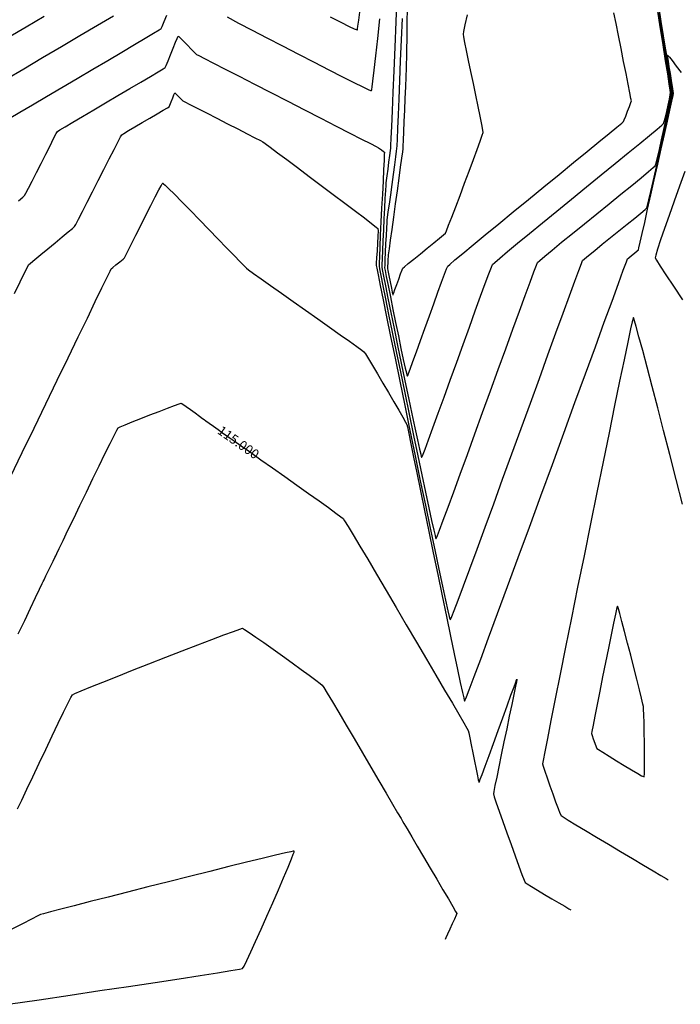
# Model space of a CAD drawing. Units: metres. Extents: x 1692 to 3793, y -3037 to -2506.
# Drawn here: x 1930 to 2034, y -3021 to -2866 of the extents above; entities that cross this region are included whole.
import ezdxf

# ---------------------------------------------------------------- set-up
doc = ezdxf.new("R2010")
doc.units = ezdxf.units.M
doc.header["$MEASUREMENT"] = 0
doc.layers.add('C-CMJR', color=32, linetype='Continuous')
doc.layers.add('C-CMNR', color=54, linetype='Continuous')
doc.styles.get("Standard").update_dxf_attribs({"font": 'romans.shx', "width": 0.75})

msp = doc.modelspace()

# ---------------------------------------------------------------- linework, layer by layer
at = {"layer": 'C-CMJR', "linetype": 'Continuous', "lineweight": -3}
for points, elevation in [([(1927.8274, -2875.3595), (1930.7149, -2873.6551), (1933.6774, -2871.9054), (1936.6421, -2870.1532), (1939.5361, -2868.4411), (1942.2867, -2866.8117), (1944.8211, -2865.3078)], -6.494), ([(1978.9193, -2865.5088), (1980.5977, -2866.3518), (1981.925, -2867.0012), (1982.6751, -2867.3499), (1983.0262, -2867.4961), (1983.1492, -2867.533), (1983.1752, -2867.5321), (1983.1868, -2867.5112), (1983.2184, -2867.3787), (1983.2859, -2866.9634), (1983.4106, -2866.0325), (1983.6168, -2864.322)], -6.494), ([(1990.2223, -2865.7329), (1990.0836, -2869.1023), (1989.9481, -2872.3883), (1989.8191, -2875.5098), (1989.6997, -2878.3855), (1989.5935, -2880.9341), (1989.5036, -2883.0743), (1989.4334, -2884.7249), (1989.3862, -2885.8046), (1989.3654, -2886.2322), (1989.3138, -2886.6459), (1989.1942, -2887.5387), (1989.0237, -2888.7899), (1988.8193, -2890.2789), (1988.5981, -2891.8852), (1988.3771, -2893.4881), (1988.1736, -2894.967), (1988.0044, -2896.2012), (1987.8867, -2897.0701), (1987.8376, -2897.4531), (1987.8125, -2897.8587), (1987.7656, -2898.7235), (1987.705, -2899.8945), (1987.6389, -2901.2186), (1987.5754, -2902.5425), (1987.5228, -2903.7133), (1987.4892, -2904.5776), (1987.4828, -2904.9825), (1987.555, -2905.387), (1987.7435, -2906.3583), (1988.0256, -2907.7818), (1988.3786, -2909.5428), (1988.78, -2911.5266), (1989.2072, -2913.6185), (1989.6376, -2915.7037), (1990.0484, -2917.6677), (1990.4172, -2919.3956), (1990.7213, -2920.7727), (1990.9028, -2921.5448), (1990.9953, -2921.8931), (1991.0335, -2922.0016), (1991.045, -2922.016), (1991.0572, -2922.0048), (1991.1048, -2921.9134), (1991.2305, -2921.6152), (1991.4894, -2920.947), (1991.9375, -2919.7423), (1992.4953, -2918.2118), (1993.1323, -2916.4462), (1993.8177, -2914.5363), (1994.521, -2912.5728), (1995.2114, -2910.6465), (1995.8585, -2908.848), (1996.4314, -2907.2682), (1996.8997, -2905.9977), (1997.2326, -2905.1273), (1997.3995, -2904.7478), (1997.7246, -2904.4514), (1998.5429, -2903.7567), (1999.7884, -2902.7174), (2001.395, -2901.387), (2003.2965, -2899.819), (2005.427, -2898.067), (2007.7203, -2896.1845), (2010.1103, -2894.2251), (2012.5309, -2892.2423), (2014.9161, -2890.2897), (2017.1997, -2888.4209), (2019.3157, -2886.6893), (2021.1979, -2885.1486), (2022.7803, -2883.8523), (2023.9968, -2882.8539), (2024.7813, -2882.2071), (2025.0677, -2881.9652), (2025.1875, -2881.6916), (2025.4203, -2881.0983), (2025.7065, -2880.3439), (2025.9865, -2879.5873), (2026.2006, -2878.9873), (2026.2892, -2878.7026), (2026.2282, -2878.3505), (2026.0541, -2877.4425), (2025.7893, -2876.0895), (2025.4562, -2874.4025), (2025.0772, -2872.4925), (2024.6747, -2870.4705), (2024.2712, -2868.4476), (2023.889, -2866.5346), (2023.5506, -2864.8427)], -6.494), ([(1929.8431, -2962.6112), (1930.853, -2960.4904), (1931.7753, -2958.5477), (1932.5687, -2956.8724), (1933.192, -2955.5539), (1933.6037, -2954.6819), (1933.7627, -2954.3457), (1933.8949, -2954.0745), (1934.1767, -2953.4967), (1934.5483, -2952.7349), (1934.9497, -2951.9118), (1935.3213, -2951.1501), (1935.6031, -2950.5723), (1935.7354, -2950.3011), (1935.8903, -2949.9787), (1936.2905, -2949.1452), (1936.8958, -2947.8854), (1937.6658, -2946.2844), (1938.56, -2944.4271), (1939.5382, -2942.3984), (1940.56, -2940.2832), (1941.585, -2938.1667), (1942.5728, -2936.1336), (1943.4832, -2934.269), (1944.2757, -2932.6577), (1944.91, -2931.3848), (1945.3458, -2930.5352), (1945.5426, -2930.1938), (1945.8884, -2930.0177), (1946.6733, -2929.6822), (1947.7866, -2929.2294), (1949.1174, -2928.7015), (1950.5552, -2928.1404), (1951.9891, -2927.5881), (1953.3086, -2927.0868), (1954.4029, -2926.6785), (1955.1613, -2926.4052), (1955.4731, -2926.309), (1955.7192, -2926.4523), (1956.2371, -2926.8085), (1956.918, -2927.2948), (1957.6526, -2927.8282), (1958.332, -2928.3259), (1958.8472, -2928.7049), (1959.089, -2928.8823), (1959.3341, -2929.0567), (1959.8576, -2929.4293), (1960.5482, -2929.9207), (1961.2945, -2930.4519), (1961.9854, -2930.9435), (1962.5094, -2931.3165), (1962.7553, -2931.4915), (1963.0446, -2931.6951), (1963.7923, -2932.2212), (1964.9225, -2933.0168), (1966.3596, -2934.029), (1968.0279, -2935.205), (1969.8514, -2936.4919), (1971.7547, -2937.8369), (1973.6618, -2939.1871), (1975.497, -2940.4895), (1977.1847, -2941.6914), (1978.649, -2942.7399), (1979.8142, -2943.582), (1980.6046, -2944.165), (1980.9444, -2944.436), (1981.1806, -2944.7981), (1981.7245, -2945.6889), (1982.5374, -2947.0423), (1983.5803, -2948.792), (1984.8146, -2950.8718), (1986.2014, -2953.2154), (1987.702, -2955.7566), (1989.2775, -2958.4292), (1990.8892, -2961.167), (1992.4982, -2963.9038), (1994.0658, -2966.5732), (1995.5532, -2969.1091), (1996.9216, -2971.4454), (1998.1321, -2973.5156), (1999.146, -2975.2537), (1999.9246, -2976.5933), (2000.4289, -2977.4683), (2000.6203, -2977.8124), (2000.7093, -2978.1808), (2000.874, -2978.9758), (2001.0928, -2980.072), (2001.3439, -2981.344), (2001.6056, -2982.6665), (2001.856, -2983.9141), (2002.0735, -2984.9613), (2002.2092, -2985.5705), (2002.2813, -2985.852), (2002.3126, -2985.9411), (2002.3227, -2985.9531), (2002.3335, -2985.9402), (2002.3821, -2985.8366), (2002.5179, -2985.5007), (2002.8029, -2984.7536), (2003.2979, -2983.4202), (2003.9102, -2981.7482), (2004.6002, -2979.8506), (2005.3286, -2977.8403), (2006.0557, -2975.8302), (2006.7421, -2973.9332), (2007.3483, -2972.2623), (2007.8349, -2970.9302), (2008.1114, -2970.1845), (2008.2398, -2969.8498), (2008.283, -2969.7471), (2008.291, -2969.7346), (2008.2912, -2969.7478), (2008.2761, -2969.8458), (2008.2167, -2970.1608), (2008.0759, -2970.8625), (2007.816, -2972.1241), (2007.4824, -2973.725), (2007.0961, -2975.5705), (2006.6778, -2977.5662), (2006.2486, -2979.6176), (2005.8293, -2981.6301), (2005.4408, -2983.5093), (2005.104, -2985.1607), (2004.84, -2986.4898), (2004.6694, -2987.402), (2004.6134, -2987.8029), (2004.7324, -2988.2323), (2005.0426, -2989.1751), (2005.5026, -2990.5159), (2006.0709, -2992.1394), (2006.706, -2993.9303), (2007.3664, -2995.7733), (2008.0107, -2997.5532), (2008.5974, -2999.1546), (2009.085, -3000.4622), (2009.4321, -3001.3607), (2009.5972, -3001.7348), (2009.8953, -3001.95), (2010.5702, -3002.3745), (2011.5134, -3002.9468), (2012.6167, -3003.6051), (2013.7719, -3004.2878), (2014.8707, -3004.9332), (2015.8046, -3005.4797), (2016.4656, -3005.8655), (2016.7453, -3006.029)], -5.494)]:
    msp.add_lwpolyline(points, dxfattribs=dict(at, elevation=elevation))
at = {"layer": 'C-CMNR', "linetype": 'Continuous', "lineweight": -3}
for points, elevation in [([(1989.423, -2862.1023), (1989.2478, -2866.288), (1989.0803, -2870.2792), (1988.9239, -2873.9974), (1988.782, -2877.3642), (1988.6578, -2880.3011), (1988.5548, -2882.7296), (1988.4761, -2884.5713), (1988.4253, -2885.7478), (1988.4056, -2886.1805), (1988.3588, -2886.5463), (1988.2529, -2887.3251), (1988.1114, -2888.3518), (1987.958, -2889.4611), (1987.8164, -2890.4877), (1987.7103, -2891.2666), (1987.6633, -2891.6323), (1987.6429, -2891.9845), (1987.5977, -2892.8355), (1987.5336, -2894.0757), (1987.4564, -2895.5956), (1987.3719, -2897.2856), (1987.2861, -2899.0363), (1987.2046, -2900.7382), (1987.1334, -2902.2815), (1987.0783, -2903.557), (1987.0451, -2904.4549), (1987.0397, -2904.8658), (1987.1137, -2905.2809), (1987.3101, -2906.2893), (1987.6115, -2907.8053), (1988.001, -2909.7436), (1988.4614, -2912.0185), (1988.9754, -2914.5446), (1989.5261, -2917.2363), (1990.0962, -2920.0081), (1990.6687, -2922.7745), (1991.2262, -2925.4499), (1991.7519, -2927.9489), (1992.2284, -2930.1859), (1992.6387, -2932.0753), (1992.9655, -2933.5318), (1993.1555, -2934.3277), (1993.2504, -2934.6804), (1993.289, -2934.7891), (1993.3005, -2934.8034), (1993.3141, -2934.7902), (1993.3693, -2934.6828), (1993.5183, -2934.3295), (1993.8306, -2933.5287), (1994.3823, -2932.0601), (1995.0853, -2930.1524), (1995.9099, -2927.892), (1996.8261, -2925.3654), (1997.8041, -2922.6587), (1998.8142, -2919.8586), (1999.8265, -2917.0512), (2000.8112, -2914.323), (2001.7385, -2911.7603), (2002.5784, -2909.4496), (2003.3013, -2907.4771), (2003.8773, -2905.9293), (2004.2765, -2904.8926), (2004.4691, -2904.4532), (2004.8026, -2904.1407), (2005.6111, -2903.448), (2006.8307, -2902.4264), (2008.3978, -2901.1271), (2010.2486, -2899.6014), (2012.3192, -2897.9007), (2014.5461, -2896.076), (2016.8653, -2894.1789), (2019.2131, -2892.2604), (2021.5258, -2890.3719), (2023.7396, -2888.5646), (2025.7908, -2886.8899), (2027.6155, -2885.399), (2029.15, -2884.1431), (2030.3306, -2883.1735), (2031.0935, -2882.5416), (2031.3749, -2882.2985), (2031.4698, -2881.9834), (2031.6388, -2881.2914), (2031.8498, -2880.3722), (2032.0706, -2879.3757), (2032.269, -2878.4517), (2032.4129, -2877.7501), (2032.4701, -2877.4206), (2032.4157, -2877.0466), (2032.2581, -2876.037), (2032.009, -2874.4625), (2031.68, -2872.3938), (2031.2828, -2869.9018), (2030.8291, -2867.057), (2030.3306, -2863.9302)], -6.294), ([(1991.0195, -2863.896), (1990.9829, -2866.6226), (1990.9523, -2868.8928), (1990.9286, -2870.6302), (1990.9128, -2871.7586), (1990.906, -2872.2017), (1990.8904, -2872.6312), (1990.854, -2873.5713), (1990.8012, -2874.9084), (1990.7365, -2876.5291), (1990.6644, -2878.3199), (1990.5894, -2880.1674), (1990.5158, -2881.9581), (1990.4481, -2883.5786), (1990.3908, -2884.9153), (1990.3483, -2885.8549), (1990.3252, -2886.2839), (1990.2705, -2886.7213), (1990.139, -2887.7098), (1989.9462, -2889.1374), (1989.7075, -2890.8922), (1989.4385, -2892.8622), (1989.1548, -2894.9354), (1988.8718, -2897), (1988.6051, -2898.9439), (1988.3703, -2900.6552), (1988.1828, -2902.022), (1988.0581, -2902.9322), (1988.0119, -2903.274), (1987.9945, -2903.5819), (1987.9637, -2904.1868), (1987.9356, -2904.7916), (1987.9259, -2905.0993), (1987.9873, -2905.4326), (1988.1372, -2906.2044), (1988.3341, -2907.1921), (1988.5362, -2908.1736), (1988.6736, -2908.8049), (1988.7486, -2909.1139), (1988.7802, -2909.2149), (1988.7895, -2909.2286), (1988.7985, -2909.2193), (1988.8342, -2909.1458), (1988.9262, -2908.9149), (1989.1058, -2908.4282), (1989.3901, -2907.6322), (1989.699, -2906.757), (1989.9883, -2905.9413), (1990.2134, -2905.3236), (1990.33, -2905.0423), (1990.582, -2904.8219), (1991.1961, -2904.3174), (1992.07, -2903.6086), (1993.1013, -2902.7749), (1994.1876, -2901.8959), (1995.2268, -2901.0513), (1996.1163, -2900.3207), (1996.754, -2899.7834), (1997.0374, -2899.5193), (1997.1986, -2899.1542), (1997.5482, -2898.2781), (1998.0479, -2896.9923), (1998.6591, -2895.3982), (1999.3436, -2893.5971), (2000.0629, -2891.6904), (2000.7785, -2889.7795), (2001.452, -2887.9656), (2002.0451, -2886.3502), (2002.5192, -2885.0345), (2002.836, -2884.12), (2002.957, -2883.708), (2002.9053, -2883.3063), (2002.7439, -2882.42), (2002.4946, -2881.146), (2002.1793, -2879.581), (2001.8196, -2877.822), (2001.4373, -2875.9659), (2001.0542, -2874.1095), (2000.6922, -2872.3499), (2000.3729, -2870.7837), (2000.1181, -2869.5081), (1999.9496, -2868.6197), (1999.8893, -2868.2155), (1999.963, -2867.8007), (2000.1729, -2866.7586), (2000.5039, -2865.1592)], -6.694), ([(1928.3226, -2868.7041), (1931.0766, -2867.0707), (1933.9, -2865.3906)], -6.694), ([(1928.419, -2881.4844), (1930.1041, -2880.4873), (1932.0916, -2879.3141), (1934.3061, -2878.0087), (1936.672, -2876.6148), (1939.1139, -2875.1764), (1941.5564, -2873.7371), (1943.9238, -2872.3409), (1946.1408, -2871.0316), (1948.1318, -2869.853), (1949.8214, -2868.8488), (1951.1341, -2868.0631), (1951.9944, -2867.5395), (1952.3268, -2867.3219), (1952.4923, -2866.9876), (1952.8062, -2866.2421), (1953.2252, -2865.2055)], -6.294), ([(1929.2531, -2909.0384), (1930.1428, -2907.2003), (1930.8282, -2905.7912), (1931.2781, -2904.8773), (1931.461, -2904.5248), (1931.7662, -2904.2455), (1932.4459, -2903.6733), (1933.3932, -2902.8919), (1934.501, -2901.985), (1935.6625, -2901.0364), (1936.7706, -2900.1296), (1937.7185, -2899.3485), (1938.3991, -2898.7768), (1938.7055, -2898.4981), (1938.8997, -2898.1533), (1939.3257, -2897.3384), (1939.9373, -2896.1474), (1940.6881, -2894.6746), (1941.5316, -2893.0143), (1942.4216, -2891.2607), (1943.3116, -2889.508), (1944.1553, -2887.8505), (1944.9063, -2886.3823), (1945.5181, -2885.1978), (1945.9446, -2884.3911), (1946.1392, -2884.0564), (1946.4589, -2883.8368), (1947.1726, -2883.3997), (1948.166, -2882.8094), (1949.3243, -2882.13), (1950.5329, -2881.4257), (1951.6773, -2880.7607), (1952.6428, -2880.1991), (1953.3148, -2879.805), (1953.5787, -2879.6427), (1953.6934, -2879.388), (1953.912, -2878.8455), (1954.1635, -2878.2124), (1954.3406, -2877.7732), (1954.4356, -2877.5492), (1954.4723, -2877.4739), (1954.481, -2877.4631), (1954.4956, -2877.4707), (1954.5683, -2877.5344), (1954.7613, -2877.7235), (1955.1059, -2878.0744), (1955.5276, -2878.5087), (1955.7459, -2878.7268), (1956.0437, -2878.8817), (1956.8315, -2879.2849), (1958.0024, -2879.8826), (1959.4493, -2880.6208), (1961.0656, -2881.4454), (1962.7442, -2882.3024), (1964.3783, -2883.1378), (1965.861, -2883.8977), (1967.0853, -2884.528), (1967.9446, -2884.9747), (1968.3317, -2885.1839), (1968.6723, -2885.4286), (1969.4623, -2886.0113), (1970.6259, -2886.8755), (1972.0874, -2887.9648), (1973.7711, -2889.2226), (1975.6012, -2890.5925), (1977.5021, -2892.018), (1979.398, -2893.4427), (1981.2131, -2894.8099), (1982.8719, -2896.0633), (1984.2984, -2897.1464), (1985.4171, -2898.0026), (1986.1522, -2898.5755), (1986.428, -2898.8086), (1986.4423, -2899.183), (1986.4125, -2900.009), (1986.3544, -2901.1071), (1986.2836, -2902.298), (1986.216, -2903.4021), (1986.1674, -2904.24), (1986.1535, -2904.6324), (1986.2309, -2905.0326), (1986.4475, -2906.1122), (1986.7889, -2907.7997), (1987.2407, -2910.0232), (1987.7883, -2912.7112), (1988.4175, -2915.7919), (1989.1137, -2919.1935), (1989.8625, -2922.8446), (1990.6495, -2926.6732), (1991.4601, -2930.6078), (1992.28, -2934.5767), (1993.0948, -2938.5082), (1993.8899, -2942.3305), (1994.651, -2945.972), (1995.3635, -2949.3611), (1996.0132, -2952.4259), (1996.5854, -2955.0949), (1997.0658, -2957.2963), (1997.4399, -2958.9585), (1997.653, -2959.8518), (1997.7577, -2960.243), (1997.7995, -2960.3626), (1997.8116, -2960.3783), (1997.8262, -2960.3637), (1997.8869, -2960.2453), (1998.054, -2959.8528), (1998.4101, -2958.953), (1999.0506, -2957.2751), (1999.8843, -2955.0505), (2000.8853, -2952.3516), (2002.0279, -2949.251), (2003.2862, -2945.8213), (2004.6344, -2942.135), (2006.0468, -2938.2646), (2007.4976, -2934.2826), (2008.9609, -2930.2616), (2010.4109, -2926.2741), (2011.8219, -2922.3927), (2013.1681, -2918.6899), (2014.4236, -2915.2383), (2015.5627, -2912.1103), (2016.5595, -2909.3785), (2017.3883, -2907.1154), (2018.0232, -2905.3936), (2018.4385, -2904.2856), (2018.6083, -2903.864), (2018.8993, -2903.5932), (2019.569, -2903.0309), (2020.533, -2902.242), (2021.7071, -2901.2911), (2023.007, -2900.2429), (2024.3482, -2899.1622), (2025.6465, -2898.1136), (2026.8176, -2897.1618), (2027.7771, -2896.3715), (2028.4408, -2895.8075), (2028.7242, -2895.5344), (2028.8392, -2895.163), (2029.0605, -2894.2888), (2029.3681, -2893.0027), (2029.7418, -2891.3956), (2030.1618, -2889.5582), (2030.6079, -2887.5815), (2031.0601, -2885.5562), (2031.4984, -2883.5733), (2031.9027, -2881.7235), (2032.253, -2880.0978), (2032.5292, -2878.787), (2032.7114, -2877.8818), (2032.7795, -2877.4733), (2032.7287, -2877.0292), (2032.5796, -2876.0259), (2032.3507, -2874.5666), (2032.0602, -2872.7547), (2031.7265, -2870.6933), (2031.3679, -2868.4858), (2031.0026, -2866.2354), (2030.649, -2864.0454)], -5.894), ([(1929.858, -2894.4508), (1930.553, -2893.8641), (1930.8483, -2893.5972), (1931.0525, -2893.2401), (1931.4652, -2892.4474), (1932.0344, -2891.3283), (1932.7082, -2889.9918), (1933.4346, -2888.547), (1934.1616, -2887.1031), (1934.8372, -2885.7692), (1935.4095, -2884.6544), (1935.8265, -2883.8679), (1936.0362, -2883.5186), (1936.3768, -2883.2906), (1937.203, -2882.7855), (1938.426, -2882.0542), (1939.9571, -2881.1474), (1941.7074, -2880.1161), (1943.5883, -2879.011), (1945.5109, -2877.8831), (1947.3865, -2876.7831), (1949.1263, -2875.7619), (1950.6416, -2874.8704), (1951.8436, -2874.1594), (1952.6436, -2873.6798), (1952.9527, -2873.4823), (1953.1078, -2873.155), (1953.407, -2872.4285), (1953.7914, -2871.4661), (1954.2022, -2870.4312), (1954.5806, -2869.4873), (1954.8204, -2868.9075), (1954.9437, -2868.6298), (1954.992, -2868.5391), (1955.0045, -2868.526), (1955.0226, -2868.5332), (1955.1051, -2868.5989), (1955.3276, -2868.8073), (1955.7618, -2869.239), (1956.4254, -2869.9161), (1957.0927, -2870.6037), (1957.6243, -2871.149), (1957.8806, -2871.3997), (1958.2253, -2871.5816), (1959.1499, -2872.0596), (1960.5714, -2872.7913), (1962.4069, -2873.7342), (1964.5732, -2874.846), (1966.9874, -2876.0842), (1969.5665, -2877.4063), (1972.2274, -2878.7699), (1974.8872, -2880.1327), (1977.4627, -2881.4521), (1979.8711, -2882.6857), (1982.0292, -2883.7912), (1983.8542, -2884.726), (1985.2628, -2885.4477), (1986.1722, -2885.9139), (1986.4993, -2886.0822), (1986.6626, -2886.199), (1986.9802, -2886.4321), (1987.2932, -2886.6678), (1987.4427, -2886.7925), (1987.4294, -2887.144), (1987.3838, -2888.0984), (1987.3126, -2889.5373), (1987.2222, -2891.3424), (1987.1193, -2893.395), (1987.0104, -2895.5769), (1986.9019, -2897.7696), (1986.8006, -2899.8546), (1986.7128, -2901.7134), (1986.6452, -2903.2278), (1986.6043, -2904.2791), (1986.5966, -2904.7491), (1986.6726, -2905.1717), (1986.8764, -2906.214), (1987.1934, -2907.8025), (1987.6087, -2909.8639), (1988.1075, -2912.3247), (1988.6749, -2915.1114), (1989.2961, -2918.1507), (1989.9564, -2921.3691), (1990.6408, -2924.6931), (1991.3347, -2928.0494), (1992.0231, -2931.3646), (1992.6912, -2934.5651), (1993.3243, -2937.5775), (1993.9074, -2940.3284), (1994.4259, -2942.7445), (1994.8648, -2944.7522), (1995.2093, -2946.2781), (1995.4071, -2947.1026), (1995.505, -2947.4652), (1995.5444, -2947.5762), (1995.5561, -2947.5908), (1995.5699, -2947.5773), (1995.6268, -2947.467), (1995.782, -2947.1022), (1996.1104, -2946.2689), (1996.6972, -2944.7237), (1997.4555, -2942.6885), (1998.3589, -2940.2381), (1999.3812, -2937.4471), (2000.4961, -2934.3903), (2001.6773, -2931.1422), (2002.8987, -2927.7778), (2004.1339, -2924.3715), (2005.3566, -2920.9981), (2006.5406, -2917.7323), (2007.6597, -2914.6488), (2008.6875, -2911.8223), (2009.5978, -2909.3275), (2010.3644, -2907.239), (2010.9609, -2905.6315), (2011.3611, -2904.5799), (2011.5387, -2904.1586), (2011.8727, -2903.8467), (2012.6671, -2903.1718), (2013.8446, -2902.1948), (2015.3284, -2900.9765), (2017.0412, -2899.5779), (2018.9061, -2898.0597), (2020.846, -2896.4829), (2022.7837, -2894.9084), (2024.6422, -2893.3969), (2026.3445, -2892.0094), (2027.8134, -2890.8067), (2028.972, -2889.8498), (2029.743, -2889.1994), (2030.0495, -2888.9164), (2030.1763, -2888.5179), (2030.4029, -2887.6253), (2030.7029, -2886.3614), (2031.0496, -2884.8493), (2031.4165, -2883.2119), (2031.7771, -2881.5721), (2032.1047, -2880.0527), (2032.373, -2878.7768), (2032.5552, -2877.8672), (2032.6248, -2877.447), (2032.5729, -2877.0411), (2032.4208, -2876.0357), (2032.1822, -2874.5111), (2031.8708, -2872.5479), (2031.5001, -2870.2263), (2031.0838, -2867.627), (2030.6354, -2864.8303)], -6.094), ([(1962.7074, -2865.5082), (1964.5089, -2866.4572), (1966.6172, -2867.5641), (1968.9451, -2868.7823), (1971.4054, -2870.0655), (1973.9111, -2871.3672), (1976.3749, -2872.6409), (1978.7097, -2873.8402), (1980.8283, -2874.9187), (1982.6436, -2875.8298), (1984.0685, -2876.5272), (1984.8686, -2876.9), (1985.2412, -2877.056), (1985.3709, -2877.0955), (1985.398, -2877.0949), (1985.41, -2877.0738), (1985.4425, -2876.9415), (1985.511, -2876.5269), (1985.637, -2875.5968), (1985.8451, -2873.8833), (1986.1023, -2871.63), (1986.4014, -2868.9142), (1986.7351, -2865.8132)], -6.294), ([(1928.6338, -2937.8682), (1930.4818, -2934.0574), (1932.3442, -2930.2119), (1934.1878, -2926.4013), (1935.9795, -2922.6951), (1937.6859, -2919.163), (1939.2739, -2915.8743), (1940.7102, -2912.8988), (1941.9618, -2910.3059), (1942.9954, -2908.1651), (1943.7778, -2906.5461), (1944.2757, -2905.5184), (1944.4561, -2905.1514), (1944.6962, -2904.9421), (1945.2079, -2904.5209), (1945.8101, -2904.029), (1946.322, -2903.6079), (1946.5627, -2903.399), (1946.7137, -2903.106), (1947.093, -2902.347), (1947.6509, -2901.2258), (1948.3379, -2899.8463), (1949.1045, -2898.3123), (1949.9009, -2896.7276), (1950.6776, -2895.1961), (1951.385, -2893.8216), (1951.9736, -2892.7079), (1952.3255, -2892.0746), (1952.5034, -2891.7847), (1952.5751, -2891.6921), (1952.5957, -2891.6785), (1952.6172, -2891.6857), (1952.7097, -2891.7536), (1952.9645, -2891.9807), (1953.4987, -2892.4935), (1954.4316, -2893.4217), (1955.5977, -2894.6031), (1956.9311, -2895.9677), (1958.3661, -2897.4451), (1959.8368, -2898.965), (1961.2773, -2900.4571), (1962.6219, -2901.8512), (1963.8047, -2903.077), (1964.7599, -2904.0641), (1965.4217, -2904.7424), (1965.7242, -2905.0415), (1966.0702, -2905.2975), (1966.8702, -2905.8703), (1968.0483, -2906.7069), (1969.5284, -2907.7547), (1971.2346, -2908.9606), (1973.0909, -2910.272), (1975.0215, -2911.6358), (1976.9502, -2912.9992), (1978.8012, -2914.3095), (1980.4986, -2915.5137), (1981.9662, -2916.5589), (1983.1282, -2917.3924), (1983.9086, -2917.9612), (1984.2315, -2918.2125), (1984.4568, -2918.5472), (1984.9214, -2919.2991), (1985.5713, -2920.3761), (1986.3526, -2921.6858), (1987.2112, -2923.1362), (1988.0932, -2924.6351), (1988.9445, -2926.0903), (1989.7111, -2927.4096), (1990.339, -2928.501), (1990.7742, -2929.2721), (1990.9628, -2929.6308), (1991.058, -2930.043), (1991.2794, -2931.0887), (1991.6122, -2932.6928), (1992.0417, -2934.7806), (1992.5531, -2937.2769), (1993.1317, -2940.107), (1993.7628, -2943.1957), (1994.4316, -2946.4683), (1995.1235, -2949.8498), (1995.8236, -2953.2652), (1996.5173, -2956.6396), (1997.1898, -2959.898), (1997.8264, -2962.9655), (1998.4124, -2965.7673), (1998.933, -2968.2282), (1999.3735, -2970.2735), (1999.7192, -2971.8281), (1999.9176, -2972.6682), (2000.0158, -2973.0376), (2000.0554, -2973.1508), (2000.0672, -2973.1657), (2000.082, -2973.1475), (2000.1515, -2973.0004), (2000.3512, -2972.5138), (2000.7848, -2971.3989), (2001.5723, -2969.3211), (2002.6022, -2966.5672), (2003.8419, -2963.2271), (2005.2589, -2959.3909), (2006.8208, -2955.1488), (2008.495, -2950.5907), (2010.2489, -2945.8068), (2012.0501, -2940.8872), (2013.866, -2935.9218), (2015.664, -2931.0008), (2017.4117, -2926.2142), (2019.0766, -2921.6522), (2020.626, -2917.4047), (2022.0275, -2913.5618), (2023.2486, -2910.2136), (2024.2567, -2907.4502), (2025.0193, -2905.3617), (2025.5039, -2904.0381), (2025.6779, -2903.5694), (2025.8734, -2903.3998), (2026.2934, -2903.0599), (2026.7878, -2902.6632), (2027.2064, -2902.3229), (2027.3989, -2902.1524), (2027.4778, -2901.8277), (2027.6822, -2900.9426), (2027.9925, -2899.5831), (2028.3895, -2897.835), (2028.8538, -2895.784), (2029.366, -2893.516), (2029.9066, -2891.1168), (2030.4565, -2888.6723), (2030.9961, -2886.2682), (2031.5061, -2883.9904), (2031.9671, -2881.9247), (2032.3599, -2880.157), (2032.6648, -2878.773), (2032.8628, -2877.8586), (2032.9342, -2877.4996), (2032.8934, -2877.1689), (2032.7809, -2876.4607), (2032.622, -2875.5043), (2032.4416, -2874.4291), (2032.2649, -2873.3646), (2032.1169, -2872.4401), (2032.036, -2871.8883), (2032.0057, -2871.6274), (2032.0029, -2871.5419), (2032.0073, -2871.5288), (2032.0211, -2871.5361), (2032.0901, -2871.6082), (2032.2861, -2871.8447), (2032.6892, -2872.3578), (2033.3543, -2873.2264), (2034.1122, -2874.2301)], -5.694), ([(2034.6821, -2889.8274), (2033.8554, -2892.1541), (2033.0299, -2894.4868), (2032.2397, -2896.7331), (2031.5193, -2898.8006), (2030.9028, -2900.5969), (2030.4246, -2902.0295), (2030.1189, -2903.006), (2030.02, -2903.4341), (2030.2287, -2903.8056), (2030.8053, -2904.7084), (2031.7089, -2906.0834), (2032.8989, -2907.8714), (2034.3344, -2910.0134)], -5.694), ([(2034.3619, -2942.2091), (2033.3511, -2938.2825), (2032.3479, -2934.3954), (2031.3703, -2930.6183), (2030.436, -2927.0218), (2029.563, -2923.6762), (2028.7691, -2920.6522), (2028.0723, -2918.0201), (2027.4904, -2915.8504), (2027.0413, -2914.2137), (2026.7897, -2913.3354), (2026.6698, -2912.9518), (2026.6247, -2912.8356), (2026.6131, -2912.821), (2026.6015, -2912.8401), (2026.5563, -2912.9894), (2026.4359, -2913.4805), (2026.1834, -2914.6035), (2025.7326, -2916.6946), (2025.1486, -2919.4654), (2024.4495, -2922.8253), (2023.6532, -2926.6843), (2022.7778, -2930.952), (2021.8413, -2935.5381), (2020.8618, -2940.3524), (2019.8573, -2945.3045), (2018.8459, -2950.3043), (2017.8456, -2955.2613), (2016.8743, -2960.0854), (2015.9503, -2964.6863), (2015.0914, -2968.9736), (2014.3157, -2972.8571), (2013.6413, -2976.2466), (2013.0862, -2979.0516), (2012.6685, -2981.182), (2012.4061, -2982.5475), (2012.3172, -2983.0578), (2012.4163, -2983.4243), (2012.6683, -2984.1998), (2013.0318, -2985.2665), (2013.465, -2986.5065), (2013.9266, -2987.8022), (2014.3749, -2989.0356), (2014.7683, -2990.0891), (2015.0653, -2990.8447), (2015.2244, -2991.1848), (2015.5494, -2991.4079), (2016.36, -2991.9138), (2017.568, -2992.6507), (2019.0851, -2993.5668), (2020.8232, -2994.6102), (2022.6941, -2995.7291), (2024.6095, -2996.8716), (2026.4813, -2997.986), (2028.2211, -2999.0204), (2029.7409, -2999.9229), (2030.9524, -3000.6418), (2031.7674, -3001.1252), (2032.0977, -3001.3213)], -5.694), ([(2028.3061, -2985.1131), (2028.3156, -2985.095), (2028.332, -2984.9877), (2028.3504, -2984.6636), (2028.3645, -2983.9682), (2028.3678, -2982.7645), (2028.358, -2981.3042), (2028.3383, -2979.7105), (2028.3119, -2978.1065), (2028.2821, -2976.6155), (2028.2518, -2975.3605), (2028.2244, -2974.4649), (2028.203, -2974.0517), (2028.1131, -2973.6489), (2027.8898, -2972.729), (2027.5593, -2971.3973), (2027.148, -2969.7589), (2026.6822, -2967.9191), (2026.1882, -2965.9833), (2025.6923, -2964.0567), (2025.2208, -2962.2444), (2024.8001, -2960.6519), (2024.4565, -2959.3843), (2024.2547, -2958.675), (2024.1549, -2958.3561), (2024.116, -2958.2576), (2024.1055, -2958.2451), (2024.096, -2958.2594), (2024.0615, -2958.3693), (2023.9736, -2958.725), (2023.7959, -2959.5189), (2023.4918, -2960.9467), (2023.1164, -2962.7567), (2022.6909, -2964.8404), (2022.2364, -2967.0889), (2021.7741, -2969.3936), (2021.3251, -2971.6457), (2020.9107, -2973.7365), (2020.5519, -2975.5574), (2020.2699, -2976.9995), (2020.0859, -2977.9542), (2020.021, -2978.3128), (2020.104, -2978.587), (2020.2978, -2979.1526), (2020.5332, -2979.8133), (2020.7408, -2980.3728), (2020.8516, -2980.6348), (2021.119, -2980.8125), (2021.7997, -2981.243), (2022.7765, -2981.8523), (2023.9326, -2982.5663), (2025.1509, -2983.3108), (2026.3144, -2984.0119), (2027.3061, -2984.5953), (2027.8971, -2984.9276), (2028.1831, -2985.0735), (2028.2848, -2985.1127), (2028.3061, -2985.1131)], -5.894), ([(1929.7085, -2990.1296), (1930.3812, -2988.7759), (1931.2095, -2987.0654), (1932.1493, -2985.0985), (1933.156, -2982.9759), (1934.1854, -2980.7981), (1935.1931, -2978.6656), (1936.1347, -2976.6791), (1936.9659, -2974.939), (1937.6424, -2973.546), (1938.1197, -2972.6005), (1938.3535, -2972.2032), (1938.7622, -2972.0014), (1939.7595, -2971.5751), (1941.2548, -2970.9597), (1943.1577, -2970.1907), (1945.3777, -2969.3036), (1947.8243, -2968.3338), (1950.4072, -2967.3168), (1953.0357, -2966.288), (1955.6194, -2965.2828), (1958.0679, -2964.3367), (1960.2908, -2963.4852), (1962.1974, -2962.7638), (1963.6974, -2962.2078), (1964.7002, -2961.8527), (1965.1155, -2961.7339), (1965.4516, -2961.9142), (1966.1791, -2962.3885), (1967.2192, -2963.0993), (1968.4932, -2963.9892), (1969.9223, -2965.0007), (1971.4279, -2966.0764), (1972.9312, -2967.1588), (1974.3534, -2968.1904), (1975.6158, -2969.1137), (1976.6398, -2969.8713), (1977.3465, -2970.4056), (1977.6572, -2970.6594), (1977.9013, -2971.0346), (1978.4511, -2971.94), (1979.2556, -2973.2873), (1980.2636, -2974.9886), (1981.4239, -2976.9557), (1982.6855, -2979.1004), (1983.9971, -2981.3348), (1985.3077, -2983.5705), (1986.5662, -2985.7196), (1987.7213, -2987.694), (1988.7219, -2989.4054), (1989.517, -2990.7659), (1990.0553, -2991.6872), (1990.2857, -2992.0813), (1990.5115, -2992.463), (1991.0128, -2993.3094), (1991.7334, -2994.5265), (1992.617, -2996.0199), (1993.6075, -2997.6955), (1994.6486, -2999.4592), (1995.6841, -3001.2166), (1996.6578, -3002.8738), (1997.5136, -3004.3364), (1998.1952, -3005.5103), (1998.6464, -3006.3013), (1998.811, -3006.6153), (1998.7168, -3006.8922), (1998.4661, -3007.4862), (1998.1205, -3008.2682), (1997.7411, -3009.1094), (1997.3893, -3009.881), (1997.1264, -3010.454), (1997.0137, -3010.6995)], -5.294), ([(1928.2794, -3020.9115), (1933.1557, -3020.1864), (1937.9909, -3019.4654), (1942.6968, -3018.7611), (1947.1855, -3018.0865), (1951.3692, -3017.4543), (1955.1597, -3016.8772), (1958.4691, -3016.3681), (1961.2094, -3015.9398), (1963.2927, -3015.605), (1964.631, -3015.3766), (1965.1364, -3015.2673), (1965.358, -3014.8972), (1965.8022, -3013.9983), (1966.4266, -3012.6672), (1967.1889, -3011.0003), (1968.0466, -3009.094), (1968.9574, -3007.045), (1969.8789, -3004.9497), (1970.7687, -3002.9047), (1971.5844, -3001.0063), (1972.2836, -2999.3511), (1972.8239, -2998.0357), (1973.1134, -2997.2928), (1973.2328, -2996.9485), (1973.2609, -2996.832), (1973.2585, -2996.8099), (1973.2384, -2996.8067), (1973.1143, -2996.8221), (1972.7282, -2996.8974), (1971.8669, -2997.0882), (1970.2903, -2997.4576), (1968.2324, -2997.9533), (1965.7726, -2998.5551), (1962.9903, -2999.2426), (1959.9649, -2999.9954), (1956.7759, -3000.7933), (1953.5026, -3001.6159), (1950.2244, -3002.443), (1947.0208, -3003.254), (1943.9712, -3004.0288), (1941.1549, -3004.747), (1938.6514, -3005.3882), (1936.5401, -3005.9322), (1934.9004, -3006.3585), (1933.8117, -3006.647), (1933.3534, -3006.7772), (1932.9205, -3006.9878), (1931.9372, -3007.4918), (1930.4834, -3008.2467), (1928.6386, -3009.2099)], -5.094)]:
    msp.add_lwpolyline(points, dxfattribs=dict(at, elevation=elevation))

# ---------------------------------------------------------------- texts
at = {"layer": 'C-CMJR', "linetype": 'Continuous', "lineweight": -3, "insert": (1964.3671, -2932.6258, -120.494), "char_height": 1.5, "attachment_point": 5, "rotation": 324.858577, "bg_fill": 1, "box_fill_scale": 1, "bg_fill_color": 7, "bg_fill_true_color": 16777215, "bg_fill_transparency": 4261107}
msp.add_mtext('115.000', dxfattribs=at)

doc.saveas('drawing.dxf')
